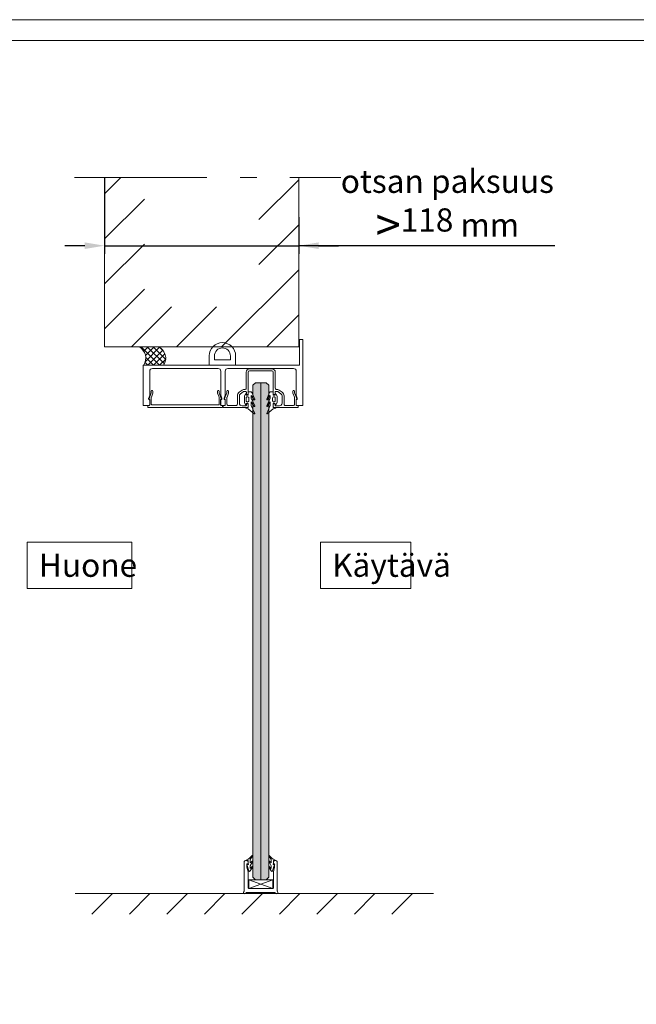
# Model space of a CAD drawing. Extents: x -34130 to -22731, y -8793 to -5973.
# Drawn here: x -30422 to -29957, y -6716 to -5973 of the extents above; entities that cross this region are included whole.
import ezdxf

# ---------------------------------------------------------------- set-up
doc = ezdxf.new("R2010")
doc.units = 0
doc.header["$LTSCALE"] = 50
doc.linetypes.add('ISO_10', pattern=[6.5, 4, -1, 0.5, -1])
doc.layers.get('0').update_dxf_attribs({"linetype": 'CONTINUOUS'})
doc.layers.get('Defpoints').update_dxf_attribs({"linetype": 'CONTINUOUS'})
for name, color, linetype in [('1', 4, 'CONTINUOUS'), ('A4PURSOM2', 3, 'CONTINUOUS'), ('INLOOK-10', 6, 'CONTINUOUS'), ('INLOOK-15', 7, 'CONTINUOUS'), ('INLOOK-25', 1, 'CONTINUOUS'), ('INLOOK-5', 9, 'CONTINUOUS'), ('M-EQU-DIM-MM', 3, 'CONTINUOUS'), ('M_EQUIP_H_', 4, 'CONTINUOUS'), ('R8MERKINNAT', 7, 'CONTINUOUS'), ('X-COM-FRAME', 7, 'CONTINUOUS')]:
    doc.layers.add(name, color=color, linetype=linetype)
doc.layers.add('P SE0000 INLOOK GLAZY DB 36 PYSTYKARMI', color=6, linetype='CONTINUOUS', lineweight=15)
doc.styles.add('Arial', font='arial.ttf')
doc.styles.add('SIMPLEX', font='simplex')
doc.dimstyles.new('nordic-1-25-1', dxfattribs={"dimscale": 50, "dimtxt": 2.5, "dimasz": 3, "dimexe": 0.75, "dimexo": 1, "dimgap": 1.1, "dimtad": 1, "dimdec": 1, "dimdsep": 46, "dimtxsty": 'SIMPLEX', "dimcen": 2.5, "dimclrd": 256, "dimclre": 256, "dimclrt": 256, "dimadec": 1, "dimazin": 0, "dimtfac": 1, "dimtdec": 1, "dimtofl": 0, "dimtmove": 0, "dimatfit": 3, "dimfxl": 1, "dimtolj": 1, "dimtzin": 0, "dimarcsym": 0})

# ---------------------------------------------------------------- blocks, each defined once
blk = doc.blocks.new('*D289')
at = {"layer": 'Defpoints', "color": 0, "lineweight": 15, "ltscale": 0.5, "transparency": 16777216}
for p in [(-30358.09, -6092.05), (-30211.69, -6121.98), (-30211.69, -6143.5)]:
    blk.add_point(p, dxfattribs=at)
at = {"layer": 'M-EQU-DIM-MM', "lineweight": -2, "ltscale": 0.5, "transparency": 16777216}
for p, q in [((-30358.09, -6092.05), (-30358.09, -6149.75)), ((-30211.69, -6121.98), (-30211.69, -6149.75)), ((-30373.09, -6143.5), (-30388.09, -6143.5)), ((-30358.09, -6143.5), (-30211.69, -6143.5)), ((-30358.09, -6143.5), (-30211.69, -6143.5)), ((-30018.67, -6143.5), (-30211.69, -6143.5)), ((-30196.69, -6143.5), (-30181.69, -6143.5))]:
    blk.add_line(p, q, dxfattribs=at)
at = {"layer": 'M-EQU-DIM-MM', "lineweight": 15, "ltscale": 0.5, "transparency": 16777216}
for points in [[(-30373.09, -6141), (-30373.09, -6146), (-30358.09, -6143.5)], [(-30196.69, -6141), (-30196.69, -6146), (-30211.69, -6143.5)]]:
    blk.add_solid(points, dxfattribs=at)
at = {"layer": 'M-EQU-DIM-MM', "lineweight": 15, "ltscale": 0.5, "transparency": 16777216, "insert": (-30099.62, -6113.27), "char_height": 17.5, "attachment_point": 5, "style": 'Arial'}
blk.add_mtext('\\A1;otsan paksuus\\P{\\Fisocp2|c0;\\H1.42857x;>}118 mm', dxfattribs=at)

msp = doc.modelspace()

# ---------------------------------------------------------------- hatches: boundary and pattern name
at = {"linetype": 'Continuous', "lineweight": 5}
h = msp.add_hatch(dxfattribs=at)
h.set_pattern_fill('ANSI37', color=256, style=0)
h.set_pattern_definition([(45, (-1651.6327, 75), (-2.24506403, 2.24506403), []), (135, (-1651.6327, 75), (-2.24506403, -2.24506403), [])])
h.paths.add_polyline_path([(-30317.28, -6219.73), (-30332.28, -6219.73, -0.444463), (-30328.55, -6233.63), (-30313.55, -6233.63, 0.444463)])
at = {"linetype": 'Continuous', "lineweight": 15}
h = msp.add_hatch(color=256, dxfattribs=at)
h.set_gradient(color1=(127, 223, 255), color2=(127, 223, 255), tint=1)
edge = h.paths.add_edge_path()
edge.add_arc((-30277.53, -6596.14), 82.08, 63.05461, 67.66387)
edge.add_line((-30246.34, -6520.22), (-30246.34, -6619.64))
edge.add_line((-30246.34, -6619.64), (-30244.34, -6621.64))
edge.add_line((-30244.34, -6621.64), (-30240.34, -6621.64))
edge.add_line((-30240.34, -6621.64), (-30240.34, -6522.97))
edge = h.paths.add_edge_path()
edge.add_arc((-30277.53, -6596.14), 82.08, 58.24806, 63.05461)
edge.add_line((-30240.34, -6522.97), (-30240.34, -6621.64))
edge.add_line((-30240.34, -6621.64), (-30236.34, -6621.64))
edge.add_line((-30236.34, -6621.64), (-30234.34, -6619.64))
edge.add_line((-30234.34, -6619.64), (-30234.34, -6526.34))
edge = h.paths.add_edge_path()
edge.add_line((-30240.34, -6460.9), (-30246.34, -6460.9))
edge.add_line((-30246.34, -6460.9), (-30246.34, -6520.22))
edge.add_arc((-30277.53, -6596.14), 82.08, 63.05461, 67.66387, ccw=False)
edge.add_line((-30240.34, -6522.97), (-30240.34, -6460.9))
edge = h.paths.add_edge_path()
edge.add_line((-30234.34, -6460.9), (-30240.34, -6460.9))
edge.add_line((-30240.34, -6460.9), (-30240.34, -6522.97))
edge.add_arc((-30277.53, -6596.14), 82.08, 58.24806, 63.05461, ccw=False)
edge.add_line((-30234.34, -6526.34), (-30234.34, -6460.9))
edge = h.paths.add_edge_path()
edge.add_line((-30246.34, -6266.68), (-30244.9, -6270))
edge.add_arc((-30245.17, -6270.12), 0.3, -129.22029, 23.53438, ccw=False)
edge.add_line((-30245.36, -6270.35), (-30246.34, -6269.55))
edge.add_line((-30246.34, -6269.55), (-30246.34, -6460.9))
edge.add_line((-30246.34, -6460.9), (-30240.34, -6460.9))
edge.add_line((-30240.34, -6460.9), (-30240.34, -6246.8))
edge.add_line((-30240.34, -6246.8), (-30244.34, -6246.8))
edge.add_line((-30244.34, -6246.8), (-30246.34, -6248.8))
edge.add_line((-30246.34, -6248.8), (-30246.34, -6256.01))
edge.add_line((-30246.34, -6256.01), (-30244.9, -6259.33))
edge.add_arc((-30245.17, -6259.45), 0.3, -147.69053, 23.53438, ccw=False)
edge.add_line((-30245.43, -6259.61), (-30246.34, -6258.16))
edge.add_line((-30246.34, -6258.16), (-30246.34, -6260.97))
edge.add_line((-30246.34, -6260.97), (-30244.9, -6264.29))
edge.add_arc((-30245.17, -6264.41), 0.3, -147.69053, 23.53438, ccw=False)
edge.add_line((-30245.43, -6264.57), (-30246.34, -6263.12))
edge.add_line((-30246.34, -6263.12), (-30246.34, -6266.68))
edge = h.paths.add_edge_path()
edge.add_line((-30235.85, -6270), (-30234.34, -6266.54))
edge.add_line((-30234.34, -6266.54), (-30234.34, -6263.02))
edge.add_line((-30234.34, -6263.02), (-30235.32, -6264.57))
edge.add_arc((-30235.57, -6264.41), 0.3, 156.46562, 327.69053, ccw=False)
edge.add_line((-30235.85, -6264.29), (-30234.34, -6260.83))
edge.add_line((-30234.34, -6260.83), (-30234.34, -6258.06))
edge.add_line((-30234.34, -6258.06), (-30235.32, -6259.61))
edge.add_arc((-30235.57, -6259.45), 0.3, 156.46562, 327.69053, ccw=False)
edge.add_line((-30235.85, -6259.33), (-30234.34, -6255.87))
edge.add_line((-30234.34, -6255.87), (-30234.34, -6248.8))
edge.add_line((-30234.34, -6248.8), (-30236.34, -6246.8))
edge.add_line((-30236.34, -6246.8), (-30240.34, -6246.8))
edge.add_line((-30240.34, -6246.8), (-30240.34, -6460.9))
edge.add_line((-30240.34, -6460.9), (-30234.34, -6460.9))
edge.add_line((-30234.34, -6460.9), (-30234.34, -6269.5))
edge.add_line((-30234.34, -6269.5), (-30235.38, -6270.35))
edge.add_arc((-30235.57, -6270.12), 0.3, 156.46562, 309.22029, ccw=False)
at = {"layer": 'X-COM-FRAME', "linetype": 'Continuous', "lineweight": 15}
h = msp.add_hatch(dxfattribs=at)
h.set_pattern_fill('VINO45', color=1, scale=0.2)
h.set_pattern_definition([(45, (-85782.065, -13752.368), (-14.1421356, 14.1421356), [])])
h.paths.add_polyline_path([(-30117.25, -6632.05), (-30371.21, -6632.05), (-30386.94, -6647.48), (-30124.87, -6647.48)])

# ---------------------------------------------------------------- linework, layer by layer
at = {"linetype": 'Continuous', "lineweight": 15}
for p, q in [((-30240.34, -6246.8), (-30240.34, -6357.58)), ((-30240.34, -6246.8), (-30240.34, -6460.9)), ((-30240.34, -6460.9), (-30240.34, -6621.64))]:
    msp.add_line(p, q, dxfattribs=at)
at = {"linetype": 'Continuous', "lineweight": 5}
for points in [[(-30279.25, -6229.63), (-30279.25, -6226.63, -0.414214), (-30269.25, -6216.63), (-30269.25, -6216.63)], [(-30275.25, -6229.63), (-30275.25, -6226.63, -0.414214), (-30269.25, -6220.63, -0.414214)], [(-30259.25, -6229.63), (-30259.25, -6226.63, 0.414214), (-30269.25, -6216.63), (-30269.25, -6216.63)], [(-30263.25, -6229.63), (-30263.25, -6226.63, 0.414214), (-30269.25, -6220.63, 0.414214)]]:
    msp.add_lwpolyline(points, format="xyb", dxfattribs=at)
for points in [[(-30279.25, -6229.63), (-30279.25, -6233.63), (-30259.25, -6233.63), (-30259.25, -6229.63)], [(-30263.25, -6229.63), (-30275.25, -6229.63)], [(-30249.34, -6621.79), (-30231.34, -6628.24)], [(-30231.34, -6621.79), (-30249.34, -6628.24)]]:
    msp.add_lwpolyline(points, dxfattribs=at)
at = {"color": 1, "lineweight": 5}
msp.add_lwpolyline([(-30249.34, -6628.24), (-30231.34, -6628.24, 0.414214), (-30230.84, -6627.74), (-30230.84, -6615.84, -0.063114), (-30230.83, -6615.77), (-30229.87, -6612.05, 0.063114), (-30229.84, -6611.8), (-30229.84, -6609.88, 0.648232), (-30230.34, -6609.66, -0.648232), (-30230.84, -6609.44), (-30230.84, -6608.24, -0.414214), (-30229.84, -6607.24), (-30228.84, -6607.24, -0.414214), (-30227.84, -6608.24), (-30227.84, -6629.91, 0.182676), (-30227.59, -6630.58, -1.104876), (-30229.21, -6631.74, 0.267949), (-30230.07, -6631.24), (-30250.61, -6631.24, 0.267949), (-30251.47, -6631.74, -1.104876), (-30253.09, -6630.58, 0.182676), (-30252.84, -6629.91), (-30252.84, -6608.24, -0.414214), (-30251.84, -6607.24), (-30250.84, -6607.24, -0.414214), (-30249.84, -6608.24), (-30249.84, -6609.44, -0.648232), (-30250.34, -6609.66, 0.648232), (-30250.84, -6609.88), (-30250.84, -6611.8, 0.063114), (-30250.81, -6612.05), (-30249.85, -6615.77, -0.063114), (-30249.84, -6615.84), (-30249.84, -6627.74, 0.414214)], format="xyb", close=True, dxfattribs=at)
at = {"linetype": 'Continuous', "lineweight": 5}
msp.add_lwpolyline([(-30249.34, -6628.24), (-30231.34, -6628.24), (-30231.34, -6621.79), (-30249.34, -6621.79)], close=True, dxfattribs=at)
at = {"layer": '1', "lineweight": 5}
for points in [[(-30328.57, -6264.13), (-30324.57, -6264.13, 0.414214), (-30324.07, -6263.63), (-30324.07, -6259.98, 0.414214), (-30324.57, -6259.48, -0.414214), (-30324.87, -6259.18), (-30324.87, -6258.53, -0.087489), (-30324.85, -6258.43), (-30324.09, -6256.33, 0.087489), (-30324.07, -6256.23), (-30324.07, -6238.13, -0.414214), (-30322.07, -6236.13), (-30272.47, -6236.13, -0.414214), (-30270.47, -6238.13), (-30270.47, -6256.23, 0.087489), (-30270.45, -6256.33), (-30269.69, -6258.43, -0.087489), (-30269.67, -6258.53), (-30269.67, -6259.18, -0.414214), (-30269.97, -6259.48, 0.414214), (-30270.47, -6259.98), (-30270.47, -6263.63, 0.414214), (-30269.97, -6264.13), (-30267.67, -6264.13, 0.414214), (-30267.17, -6263.63), (-30267.17, -6259.98, 0.414214), (-30267.67, -6259.48, -0.414214), (-30267.97, -6259.18), (-30267.97, -6258.53, -0.087489), (-30267.95, -6258.43), (-30267.19, -6256.33, 0.087489), (-30267.17, -6256.23), (-30267.17, -6238.13, -0.414214), (-30265.17, -6236.13), (-30215.57, -6236.13, -0.414214), (-30213.57, -6238.13), (-30213.57, -6256.23, 0.087489), (-30213.55, -6256.33), (-30212.79, -6258.43, -0.087489), (-30212.77, -6258.53), (-30212.77, -6259.18, -0.414214), (-30213.07, -6259.48, 0.414214), (-30213.57, -6259.98), (-30213.57, -6263.63, 0.414214), (-30213.07, -6264.13), (-30209.07, -6264.13, 0.414214), (-30208.57, -6263.63), (-30208.57, -6214.63, 0.414214), (-30209.07, -6214.13), (-30210.57, -6214.13, 0.414214), (-30211.07, -6214.63), (-30211.07, -6233.13, -0.414214), (-30211.57, -6233.63), (-30328.57, -6233.63, 0.414214), (-30329.07, -6234.13), (-30329.07, -6263.63, 0.414214)], [(-30251.37, -6238.93, -0.414214), (-30248.87, -6236.43), (-30231.87, -6236.43, -0.414214), (-30229.37, -6238.93), (-30229.37, -6251.03, 0.414214), (-30228.37, -6252.03), (-30227.52, -6252.03, -0.156827), (-30226.36, -6252.41), (-30224.23, -6253.93, -0.241686), (-30222.77, -6256.77), (-30222.77, -6263.03, 0.414214), (-30221.77, -6264.03), (-30215.92, -6264.03, 0.414214), (-30214.92, -6263.03), (-30214.92, -6257.96, 0.087489), (-30214.98, -6257.62), (-30216.06, -6254.65, -0.087489), (-30216.12, -6254.31), (-30216.12, -6253.28, -1), (-30214.82, -6253.28), (-30214.82, -6254.17, 0.087489), (-30214.79, -6254.34), (-30213.19, -6258.74, -0.313183), (-30213.34, -6259.29, 0.090143), (-30213.58, -6259.6, 0.127017), (-30213.62, -6259.74), (-30213.62, -6263.63, 0.414214), (-30213.12, -6264.13), (-30212.42, -6264.13, -0.414214), (-30212.12, -6264.43), (-30212.12, -6265.33, -0.414214), (-30212.42, -6265.63), (-30230.37, -6265.63, -0.414214), (-30230.87, -6265.13), (-30230.87, -6263.48, -1), (-30229.57, -6263.48), (-30229.57, -6263.73, 0.414214), (-30229.07, -6264.23), (-30226.27, -6264.23, 0.414214), (-30224.27, -6262.23), (-30224.27, -6256.77, 0.241686), (-30225.11, -6255.15), (-30227.1, -6253.72, 0.156827), (-30227.68, -6253.53), (-30229.07, -6253.53, 0.414214), (-30229.57, -6254.03), (-30229.57, -6254.98, -1), (-30230.87, -6254.98), (-30230.87, -6238.93, 0.414214), (-30231.87, -6237.93), (-30248.87, -6237.93, 0.414214), (-30249.87, -6238.93), (-30249.87, -6254.98, -1), (-30251.17, -6254.98), (-30251.17, -6254.03, 0.414214), (-30251.67, -6253.53), (-30253.06, -6253.53, 0.156827), (-30253.64, -6253.72), (-30255.64, -6255.15, 0.241686), (-30256.47, -6256.77), (-30256.47, -6262.23, 0.414214), (-30254.47, -6264.23), (-30251.67, -6264.23, 0.414214), (-30251.17, -6263.73), (-30251.17, -6263.48, -1), (-30249.87, -6263.48), (-30249.87, -6265.13, -0.414214), (-30250.37, -6265.63), (-30268.32, -6265.63, -0.414214), (-30268.62, -6265.33), (-30268.62, -6264.43, -0.414214), (-30268.32, -6264.13), (-30267.62, -6264.13, 0.414214), (-30267.12, -6263.63), (-30267.12, -6259.74, 0.127017), (-30267.16, -6259.6, 0.090143), (-30267.41, -6259.29, -0.313183), (-30267.55, -6258.74), (-30265.95, -6254.34, 0.087489), (-30265.92, -6254.17), (-30265.92, -6253.28, -1), (-30264.62, -6253.28), (-30264.62, -6254.31, -0.087489), (-30264.68, -6254.65), (-30265.76, -6257.62, 0.087489), (-30265.82, -6257.96), (-30265.82, -6263.03, 0.414214), (-30264.82, -6264.03), (-30258.97, -6264.03, 0.414214), (-30257.97, -6263.03), (-30257.97, -6256.77, -0.241686), (-30256.51, -6253.93), (-30254.39, -6252.41, -0.156827), (-30253.22, -6252.03), (-30252.37, -6252.03, 0.414214), (-30251.37, -6251.03)], [(-30269.07, -6264.43), (-30269.07, -6265.33, -0.414214), (-30269.37, -6265.63), (-30325.27, -6265.63, -0.414214), (-30325.57, -6265.33), (-30325.57, -6264.43, -0.414214), (-30325.27, -6264.13), (-30324.57, -6264.13, 0.414214), (-30324.07, -6263.63), (-30324.07, -6259.74, 0.127017), (-30324.11, -6259.6, 0.090143), (-30324.36, -6259.29, -0.313183), (-30324.5, -6258.74), (-30322.9, -6254.34, 0.087489), (-30322.87, -6254.17), (-30322.87, -6253.23, -1), (-30321.67, -6253.23), (-30321.67, -6254.29, -0.087489), (-30321.73, -6254.64), (-30322.84, -6257.68, 0.087489), (-30322.87, -6257.85), (-30322.87, -6263.13, 0.414214), (-30322.37, -6263.63), (-30272.27, -6263.63, 0.414214), (-30271.77, -6263.13), (-30271.77, -6257.85, 0.087489), (-30271.8, -6257.68), (-30272.91, -6254.64, -0.087489), (-30272.97, -6254.29), (-30272.97, -6253.23, -1), (-30271.77, -6253.23), (-30271.77, -6254.17, 0.087489), (-30271.74, -6254.34), (-30270.14, -6258.74, -0.313183), (-30270.29, -6259.29, 0.090143), (-30270.53, -6259.6, 0.127017), (-30270.57, -6259.74), (-30270.57, -6263.63, 0.414214), (-30270.07, -6264.13), (-30269.37, -6264.13, -0.414214)]]:
    msp.add_lwpolyline(points, format="xyb", close=True, dxfattribs=at)
at = {"layer": 'A4PURSOM2', "lineweight": 5}
for points in [[(-30247.12, -6254.23), (-30244.9, -6259.33, -0.926212), (-30245.43, -6259.61), (-30247.47, -6256.37), (-30247.47, -6258.37), (-30244.9, -6264.29, -0.926212), (-30245.43, -6264.57), (-30247.47, -6261.33), (-30247.47, -6264.09), (-30244.9, -6270, -0.786602), (-30245.36, -6270.35), (-30249.89, -6266.65), (-30251.67, -6266.09), (-30251.67, -6265.63), (-30249.87, -6265.63), (-30249.87, -6262.58), (-30251.27, -6262.58), (-30251.27, -6263.33, -0.802665), (-30251.84, -6263.46), (-30252.67, -6261.68), (-30252.67, -6257.68), (-30252.67, -6257.08), (-30251.86, -6255.34, -0.802658), (-30251.27, -6255.48), (-30251.27, -6256.18), (-30249.87, -6256.18), (-30249.87, -6253.93, -0.414214), (-30249.57, -6253.63), (-30248.03, -6253.63, -0.298425)], [(-30250.33, -6261.38), (-30250.33, -6261.38, 0.414214), (-30249.33, -6260.38), (-30249.33, -6258.38, 0.414214), (-30250.33, -6257.38), (-30250.33, -6257.38, 0.414214), (-30251.33, -6258.38), (-30251.33, -6260.38, 0.414214)], [(-30233.63, -6254.23), (-30235.85, -6259.33, 0.926212), (-30235.32, -6259.61), (-30233.27, -6256.37), (-30233.27, -6258.37), (-30235.85, -6264.29, 0.926212), (-30235.32, -6264.57), (-30233.27, -6261.33), (-30233.27, -6264.09), (-30235.85, -6270, 0.786602), (-30235.38, -6270.35), (-30230.85, -6266.65), (-30229.07, -6266.09), (-30229.07, -6265.63), (-30230.87, -6265.63), (-30230.87, -6262.58), (-30229.47, -6262.58), (-30229.47, -6263.33, 0.802665), (-30228.9, -6263.46), (-30228.07, -6261.68), (-30228.07, -6257.68), (-30228.07, -6257.08), (-30228.88, -6255.34, 0.802658), (-30229.47, -6255.48), (-30229.47, -6256.18), (-30230.87, -6256.18), (-30230.87, -6253.93, 0.414214), (-30231.17, -6253.63), (-30232.71, -6253.63, 0.298425)], [(-30230.41, -6261.38), (-30230.41, -6261.38, -0.414214), (-30231.41, -6260.38), (-30231.41, -6258.38, -0.414214), (-30230.41, -6257.38), (-30230.41, -6257.38, -0.414214), (-30229.41, -6258.38), (-30229.41, -6260.38, -0.414214)]]:
    msp.add_lwpolyline(points, format="xyb", close=True, dxfattribs=at)
at = {"layer": 'A4PURSOM2', "color": 0, "lineweight": 5}
for points in [[(-30246.64, -6603.33), (-30246.64, -6603.81), (-30248.24, -6606.49), (-30248.24, -6608.83), (-30246.91, -6607.68, -0.180041), (-30246.65, -6607.58), (-30246.64, -6607.58), (-30246.64, -6608.22), (-30248.24, -6611.18), (-30248.24, -6613.14), (-30246.98, -6611.82, -0.205993), (-30246.69, -6611.69), (-30246.64, -6611.69), (-30246.64, -6612.33), (-30248.2, -6615.03, -0.646041), (-30249.21, -6614.93), (-30250.82, -6610.16, -0.41681), (-30250.66, -6609.73), (-30250.66, -6609.73, -0.414214), (-30250.23, -6609.9), (-30250.1, -6610.08, 0.792614), (-30249.67, -6609.91), (-30249.84, -6608.84), (-30249.84, -6607.24), (-30250.56, -6607.24, -0.662068), (-30250.85, -6606.54, 0.150373), (-30247.05, -6603.5, -0.248116), (-30246.72, -6603.33), (-30246.64, -6603.33)], [(-30234.04, -6603.33), (-30234.04, -6603.81), (-30232.44, -6606.49), (-30232.44, -6608.83), (-30233.77, -6607.68, 0.180041), (-30234.03, -6607.58), (-30234.04, -6607.58), (-30234.04, -6608.22), (-30232.44, -6611.18), (-30232.44, -6613.14), (-30233.7, -6611.82, 0.205993), (-30233.99, -6611.69), (-30234.04, -6611.69), (-30234.04, -6612.33), (-30232.48, -6615.03, 0.646041), (-30231.46, -6614.93), (-30229.86, -6610.16, 0.41681), (-30230.02, -6609.73), (-30230.02, -6609.73, 0.414214), (-30230.45, -6609.9), (-30230.58, -6610.08, -0.792614), (-30231.01, -6609.91), (-30230.84, -6608.84), (-30230.84, -6607.24), (-30230.12, -6607.24, 0.662068), (-30229.83, -6606.54, -0.150373), (-30233.63, -6603.5, 0.248116), (-30233.96, -6603.33), (-30234.04, -6603.33)]]:
    msp.add_lwpolyline(points, format="xyb", dxfattribs=at)
at = {"layer": 'Defpoints', "color": 1, "lineweight": 15, "ltscale": 0.5}
msp.add_lwpolyline([(-32030.44, -7458.08), (-30980.44, -7458.08), (-29930.44, -7458.08), (-29930.44, -5973.08), (-32030.44, -5973.08)], close=True, dxfattribs=at)
at = {"layer": 'INLOOK-10', "linetype": 'Continuous', "lineweight": 15}
for p, q in [((-30358.09, -6104.36), (-30345.78, -6092.05)), ((-30241.69, -6123.73), (-30211.69, -6093.73)), ((-30358.09, -6138.3), (-30328.09, -6108.3)), ((-30241.69, -6157.67), (-30211.69, -6127.67)), ((-30358.08, -6172.24), (-30328.09, -6142.24)), ((-30269.81, -6219.73), (-30211.69, -6161.61)), ((-30358.08, -6206.18), (-30328.08, -6176.18)), ((-30337.69, -6219.73), (-30307.69, -6189.73)), ((-30303.75, -6219.73), (-30273.75, -6189.73)), ((-30235.87, -6219.73), (-30211.69, -6195.56))]:
    msp.add_line(p, q, dxfattribs=at)
at = {"layer": 'INLOOK-10', "lineweight": 15, "ltscale": 0.5}
for p, q in [((-30358.09, -6092.05), (-30358.08, -6219.73)), ((-30211.69, -6219.73), (-30211.69, -6092.05))]:
    msp.add_line(p, q, dxfattribs=at)
at = {"layer": 'INLOOK-25', "lineweight": 15, "ltscale": 0.5}
msp.add_line((-30109.96, -6632.05), (-30380.21, -6632.05), dxfattribs=at)
at = {"layer": 'INLOOK-5', "lineweight": 15, "ltscale": 0.5}
msp.add_line((-30358.08, -6219.73), (-30211.69, -6219.73), dxfattribs=at)
at = {"layer": 'M_EQUIP_H_', "color": 7, "lineweight": 5}
for centre in [(-30336.69, -6228.36), (-30321.69, -6228.36)]:
    msp.add_arc(centre, 9.69, 326.83788, 62.92959, dxfattribs=at)
at = {"layer": 'P SE0000 INLOOK GLAZY DB 36 PYSTYKARMI', "linetype": 'Continuous', "lineweight": 15}
msp.add_lwpolyline([(-32030.44, -7458.08), (-29930.44, -7458.08), (-29930.44, -5988.8), (-32030.44, -5988.8)], close=True, dxfattribs=at)
at = {"layer": 'R8MERKINNAT', "color": 1, "linetype": 'ISO_10', "lineweight": 15, "ltscale": 0.5}
msp.add_lwpolyline([(-30380.9, -6092.05), (-30180.02, -6092.05)], dxfattribs=at)
at = {"layer": 'X-COM-FRAME', "color": 7, "lineweight": 15}
for points in [[(-30234.34, -6357.58), (-30234.34, -6248.8), (-30236.34, -6246.8), (-30244.34, -6246.8), (-30246.34, -6248.8), (-30246.34, -6357.58)], [(-30246.34, -6269.55), (-30246.34, -6460.9)], [(-30234.34, -6460.9), (-30234.34, -6269.5)], [(-30246.34, -6460.9), (-30246.34, -6619.64), (-30244.34, -6621.64), (-30236.34, -6621.64), (-30234.34, -6619.64), (-30234.34, -6460.9)]]:
    msp.add_lwpolyline(points, dxfattribs=at)

# ---------------------------------------------------------------- texts
at = {"layer": 'INLOOK-15', "linetype": 'Continuous', "lineweight": 15, "char_height": 17.5, "attachment_point": 1, "style": 'Arial', "bg_fill": 16, "box_fill_scale": 1.5, "bg_fill_color": 256, "bg_fill_transparency": 0}
for s, width, insert in [('Huone', 61.3543, (-30407.69, -6375.71)), ('Käytävä', 50.5828, (-30186.54, -6375.71))]:
    msp.add_mtext_dynamic_manual_height_columns(s, width=width, gutter_width=875, heights=[0], dxfattribs=dict(at, insert=insert))

# ---------------------------------------------------------------- dimensions: what is measured, and where the dimension line sits
at = {"layer": 'M-EQU-DIM-MM', "lineweight": 15, "ltscale": 0.5}
dim = msp.add_linear_dim(base=(-30211.69, -6143.5), p1=(-30358.09, -6092.05), p2=(-30211.69, -6121.98), text='otsan paksuus\\P{\\Fisocp2|c0;\\H1.42857x;>}118 mm', dimstyle='nordic-1-25-1', override={"dimscale": 5, "dimtxt": 3.5, "dimexe": 1.25, "dimexo": 0, "dimgap": 0.6, "dimtxsty": 'Arial', "dimazin": 2, "dimtdec": 3, "dimtofl": 1, "dimtmove": 1, "dimatfit": 0}, dxfattribs=at)
dim.commit()
dim.dimension.update_dxf_attribs({"geometry": '*D289', "text_midpoint": (-30099.62, -6143.5), "dimtype": 160})

doc.saveas('drawing.dxf')
